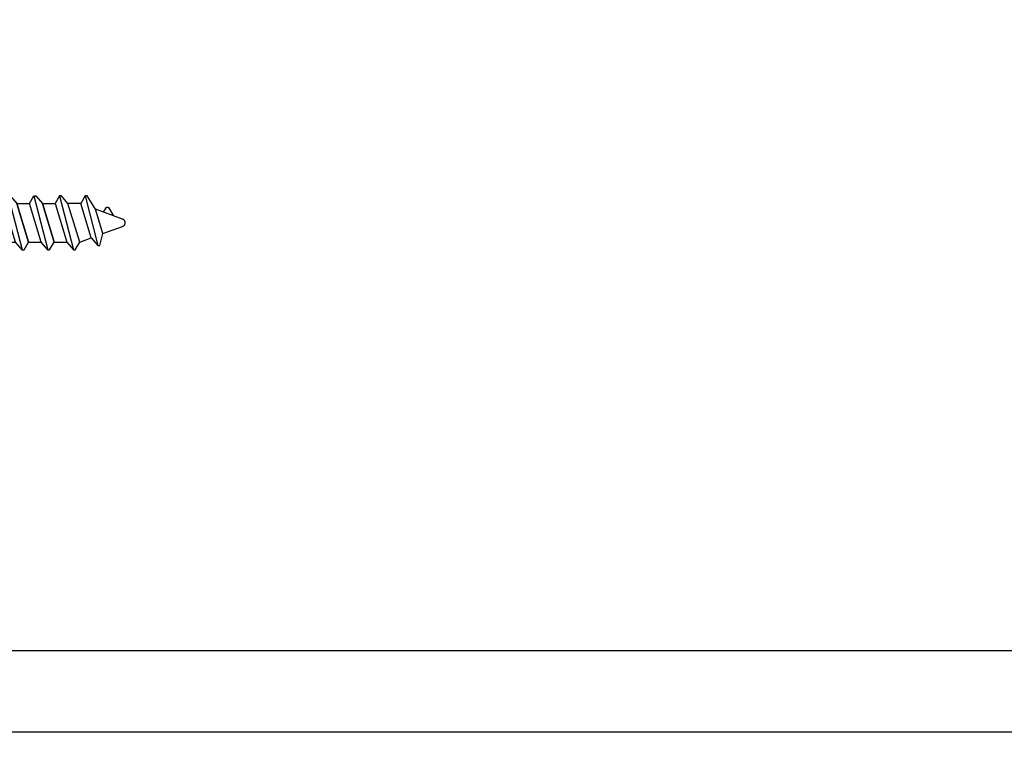
# Model space of a CAD drawing. Units: inches. Extents: x 85.2 to 163.1, y 517.9 to 552.6.
# Drawn here: x 103.1 to 104.7, y 521.7 to 522.9 of the extents above; entities that cross this region are included whole.
import ezdxf

# ---------------------------------------------------------------- set-up
doc = ezdxf.new("R2010")
doc.units = ezdxf.units.IN
doc.header["$LTSCALE"] = 0.25
doc.header["$MEASUREMENT"] = 0
doc.linetypes.add('HIDDEN2', pattern=[0.1875, 0.125, -0.0625])
for name, color, linetype in [('Arcadia-Dim', 4, 'Continuous'), ('Arcadia-Hidden', 1, 'HIDDEN2'), ('Arcadia-Profile', 5, 'Continuous')]:
    doc.layers.add(name, color=color, linetype=linetype)
doc.styles.get("Standard").update_dxf_attribs({"font": 'ARIALN.TTF'})
doc.dimstyles.get("Standard").update_dxf_attribs({"dimscale": 0, "dimtxt": 0.046875, "dimasz": 0.0625, "dimexe": 0.0625, "dimexo": 0.0625, "dimgap": 0.09, "dimtad": 0, "dimtih": 1, "dimtoh": 1, "dimdec": 4, "dimzin": 0, "dimdsep": 46, "dimlunit": 4, "dimtxsty": 'Standard', "dimcen": 0.046875, "dimadec": 0, "dimazin": 0, "dimtfac": 1, "dimtdec": 4, "dimtofl": 0, "dimtmove": 0, "dimatfit": 3, "dimfxl": 1, "dimtolj": 1, "dimtzin": 0, "dimarcsym": 0})

# ---------------------------------------------------------------- blocks, each defined once
blk = doc.blocks.new('AssemblyScrew1')
at = {"layer": 'Arcadia-Hidden', "lineweight": -3}
for p, q in [((-0.4548964611606721, 0.0431691999999657), (-0.4752530211606541, -0.0364292000000433)), ((-0.4711150611606172, 0.0217211999998881), (-0.4579797011606388, 0.0431691999999657)), ((-0.4579797011606388, 0.0431691999999657), (-0.4548964611606721, 0.0431691999999657)), ((-0.4548964611606721, 0.0431691999999657), (-0.4477733411606551, 0.0308363999998846)), ((-0.4137866611606569, 0.0431691999999657), (-0.4358649011606417, -0.0431612000000996)), ((-0.4272184611606918, 0.0308363999998846), (-0.4168698611606488, 0.0431691999999657)), ((-0.4168698611606488, 0.0431691999999657), (-0.4137866611606569, 0.0431691999999657)), ((-0.4137866611606569, 0.0431691999999657), (-0.4066635411606967, 0.0308363999998846)), ((-0.3726768211606668, 0.0431691999999657), (-0.3947551011606265, -0.0431612000000996)), ((-0.3757600611606904, 0.0431691999999657), (-0.3861086211607016, 0.0308363999998846)), ((-0.3726768211606668, 0.0431691999999657), (-0.3757600611606904, 0.0431691999999657)), ((-0.3655537411606815, 0.0308363999998846), (-0.3726768211606668, 0.0431691999999657)), ((-0.3315670211607085, 0.0431691999999657), (-0.3536453011606682, -0.0431612000000996)), ((-0.334650261160732, 0.0431691999999657), (-0.3449988211607433, 0.0308363999998846)), ((-0.3315670211607085, 0.0431691999999657), (-0.334650261160732, 0.0431691999999657)), ((-0.3244439411607232, 0.0308363999998846), (-0.3315670211607085, 0.0431691999999657)), ((-0.2904572211607501, 0.0431691999999657), (-0.3125355011607098, -0.0431612000000996)), ((-0.2935404611607737, 0.0431691999999657), (-0.303889021160785, 0.0308363999998846)), ((-0.2904572211607501, 0.0431691999999657), (-0.2935404611607737, 0.0431691999999657)), ((-0.2833341411607648, 0.0308363999998846), (-0.2904572211607501, 0.0431691999999657)), ((-0.2493474211607918, 0.0431691999999657), (-0.2714257011607515, -0.0431612000000996)), ((-0.2524306611608154, 0.0431691999999657), (-0.2627792211608266, 0.0308363999998846)), ((-0.2493474211607918, 0.0431691999999657), (-0.2524306611608154, 0.0431691999999657)), ((-0.2422243411608065, 0.0308363999998846), (-0.2493474211607918, 0.0431691999999657)), ((-0.2082376211608334, 0.0431691999999657), (-0.2303159011607931, -0.0431612000000996)), ((-0.211320861160857, 0.0431691999999657), (-0.2216694211608683, 0.0308363999998846)), ((-0.2082376211608334, 0.0431691999999657), (-0.211320861160857, 0.0431691999999657)), ((-0.2011145411608481, 0.0308363999998846), (-0.2082376211608334, 0.0431691999999657)), ((-0.1671278211608183, 0.0431691999999657), (-0.1892061011607779, -0.0431612000000996)), ((-0.1702110611608418, 0.0431691999999657), (-0.1805596211608531, 0.0308363999998846)), ((-0.1671278211608183, 0.0431691999999657), (-0.1702110611608418, 0.0431691999999657)), ((-0.160004741160833, 0.0308363999998846), (-0.1671278211608183, 0.0431691999999657)), ((-0.1260180211608599, 0.0431691999999657), (-0.1480963011608196, -0.0431612000000996)), ((-0.1291012611608835, 0.0431691999999657), (-0.1394498211608948, 0.0308363999998846)), ((-0.1260180211608599, 0.0431691999999657), (-0.1291012611608835, 0.0431691999999657)), ((-0.1188949411608746, 0.0308363999998846), (-0.1260180211608599, 0.0431691999999657)), ((-0.0849082211609016, 0.0431691999999657), (-0.1069865011608613, -0.0431612000000996)), ((-0.0879914611609252, 0.0431691999999657), (-0.0983400211609365, 0.0308363999998846)), ((-0.0849082211609016, 0.0431691999999657), (-0.0879914611609252, 0.0431691999999657)), ((-0.0777851411609163, 0.0308363999998846), (-0.0849082211609016, 0.0431691999999657)), ((-0.0437984211609432, 0.0431691999999657), (-0.065876701160903, -0.0431612000000996)), ((-0.0468816611609668, 0.0431691999999657), (-0.0572302211609781, 0.0308363999998846)), ((-0.0437984211609432, 0.0431691999999657), (-0.0468816611609668, 0.0431691999999657)), ((-0.036675341160958, 0.0308363999998846), (-0.0437984211609432, 0.0431691999999657)), ((-0.5148619651606623, 0.0057983999998896), (-0.4711150611606172, 0.0217211999998881)), ((-0.4922114091606887, 0.0242915999999696), (-0.5002884571606501, 0.0111027999998896)), ((-0.4921332891606767, 0.024409599999899), (-0.4922114091606887, 0.0242915999999696)), ((-0.4920472131606744, 0.0245223999999098), (-0.4921332891606767, 0.024409599999899)), ((-0.4919535891606302, 0.0246287999999595), (-0.4920472131606744, 0.0245223999999098)), ((-0.4918528611606235, 0.0247283999999581), (-0.4919535891606302, 0.0246287999999595)), ((-0.4917455091606371, 0.0248207999999295), (-0.4918528611606235, 0.0247283999999581)), ((-0.491632041160699, 0.0249055999998973), (-0.4917455091606371, 0.0248207999999295)), ((-0.4915129971606689, 0.0249823999998853), (-0.491632041160699, 0.0249055999998973)), ((-0.4913889411606647, 0.0250507999999172), (-0.4915129971606689, 0.0249823999998853)), ((-0.4912604691606362, 0.0251107999998794), (-0.4913889411606647, 0.0250507999999172)), ((-0.4911281811606614, 0.0251615999999331), (-0.4912604691606362, 0.0251107999998794)), ((-0.4909927171606796, 0.0252027999998745), (-0.4911281811606614, 0.0251615999999331)), ((-0.4908547091606579, 0.0252351999998837), (-0.4909927171606796, 0.0252027999998745)), ((-0.4907148211606796, 0.0252575999999181), (-0.4908547091606579, 0.0252351999998837)), ((-0.4905737171606575, 0.025270399999954), (-0.4907148211606796, 0.0252575999999181)), ((-0.490432061160675, 0.0252731999999014), (-0.4905737171606575, 0.025270399999954)), ((-0.4902905371606608, 0.0252667999999403), (-0.490432061160675, 0.0252731999999014)), ((-0.4901498051606268, 0.0252503999998908), (-0.4902905371606608, 0.0252667999999403)), ((-0.4900105451606578, 0.0252239999999802), (-0.4901498051606268, 0.0252503999998908)), ((-0.4898734091606798, 0.0251883999999336), (-0.4900105451606578, 0.0252239999999802)), ((-0.4897390571607048, 0.0251435999999785), (-0.4898734091606798, 0.0251883999999336)), ((-0.4896081211606998, 0.0250891999999112), (-0.4897390571607048, 0.0251435999999785)), ((-0.4894812251606595, 0.0250263999998879), (-0.4896081211606998, 0.0250891999999112)), ((-0.4893589771606912, 0.0249547999999322), (-0.4894812251606595, 0.0250263999998879)), ((-0.4892419491606575, 0.0248747999999068), (-0.4893589771606912, 0.0249547999999322)), ((-0.4891307011606614, 0.0247871999998779), (-0.4892419491606575, 0.0248747999999068)), ((-0.4890257651607044, 0.0246919999999591), (-0.4891307011606614, 0.0247871999998779)), ((-0.4889276371606571, 0.0245895999998993), (-0.4890257651607044, 0.0246919999999591)), ((-0.4888367811606713, 0.0244807999998784), (-0.4889276371606571, 0.0245895999998993)), ((-0.4887536291606694, 0.0243663999999626), (-0.4888367811606713, 0.0244807999998784)), ((-0.4886785811606842, 0.0242459999999483), (-0.4887536291606694, 0.0243663999999626)), ((-0.4844227571607008, 0.0168775999999298), (-0.4886785811606842, 0.0242459999999483)), ((-0.4830645651607029, -0.0173640000000432), (-0.4711150611606172, 0.0217211999998881)), ((-0.464567901160649, -0.0240960000000996), (-0.4477733411606551, 0.0308363999998846)), ((-0.4477733411606551, 0.0308363999998846), (-0.4272184611606918, 0.0308363999998846)), ((-0.4460712611606823, -0.0308284000000185), (-0.4272184611606918, 0.0308363999998846)), ((-0.4066635411606967, 0.0308363999998846), (-0.4255163411606305, -0.0308284000000185)), ((-0.3861086211607016, 0.0308363999998846), (-0.4066635411606967, 0.0308363999998846)), ((-0.3861086211607016, 0.0308363999998846), (-0.4049614211606354, -0.0308284000000185)), ((-0.4049614211606354, -0.0308284000000185), (-0.3861086211607016, 0.0308363999998846)), ((-0.3844065411606721, -0.0308284000000185), (-0.3655537411606815, 0.0308363999998846)), ((-0.3449988211607433, 0.0308363999998846), (-0.3655537411607383, 0.0308363999998846)), ((-0.3449988211607433, 0.0308363999998846), (-0.363851621160677, -0.0308284000000185)), ((-0.363851621160677, -0.0308284000000185), (-0.3449988211607433, 0.0308363999998846)), ((-0.3432967411607137, -0.0308284000000185), (-0.3244439411607232, 0.0308363999998846)), ((-0.303889021160785, 0.0308363999998846), (-0.32444394116078, 0.0308363999998846)), ((-0.303889021160785, 0.0308363999998846), (-0.3227418211607187, -0.0308284000000185)), ((-0.3227418211607187, -0.0308284000000185), (-0.303889021160785, 0.0308363999998846)), ((-0.3021869411607554, -0.0308284000000185), (-0.2833341411607648, 0.0308363999998846)), ((-0.2627792211608266, 0.0308363999998846), (-0.2833341411608217, 0.0308363999998846)), ((-0.2627792211608266, 0.0308363999998846), (-0.2816320211607603, -0.0308284000000185)), ((-0.2816320211607603, -0.0308284000000185), (-0.2627792211608266, 0.0308363999998846)), ((-0.261077141160797, -0.0308284000000185), (-0.2422243411608065, 0.0308363999998846)), ((-0.2216694211608683, 0.0308363999998846), (-0.2422243411608633, 0.0308363999998846)), ((-0.2216694211608683, 0.0308363999998846), (-0.240522221160802, -0.0308284000000185)), ((-0.240522221160802, -0.0308284000000185), (-0.2216694211608683, 0.0308363999998846)), ((-0.2199673411608387, -0.0308284000000185), (-0.2011145411608481, 0.0308363999998846)), ((-0.1805596211608531, 0.0308363999998846), (-0.2011145411608481, 0.0308363999998846)), ((-0.1805596211608531, 0.0308363999998846), (-0.1994124211607868, -0.0308284000000185)), ((-0.1994124211607868, -0.0308284000000185), (-0.1805596211608531, 0.0308363999998846)), ((-0.1788575411608235, -0.0308284000000185), (-0.160004741160833, 0.0308363999998846)), ((-0.1394498211608948, 0.0308363999998846), (-0.1600047411608898, 0.0308363999998846)), ((-0.1394498211608948, 0.0308363999998846), (-0.1583026211608285, -0.0308284000000185)), ((-0.1583026211608285, -0.0308284000000185), (-0.1394498211608948, 0.0308363999998846)), ((-0.1377477411608652, -0.0308284000000185), (-0.1188949411608746, 0.0308363999998846)), ((-0.0983400211609365, 0.0308363999998846), (-0.1188949411609315, 0.0308363999998846)), ((-0.0983400211609365, 0.0308363999998846), (-0.1171928211608701, -0.0308284000000185)), ((-0.1171928211608701, -0.0308284000000185), (-0.0983400211609365, 0.0308363999998846)), ((-0.0966379411609069, -0.0308284000000185), (-0.0777851411609163, 0.0308363999998846)), ((-0.0572302211609781, 0.0308363999998846), (-0.0777851411609731, 0.0308363999998846)), ((-0.0572302211609781, 0.0308363999998846), (-0.0760830211609118, -0.0308284000000185)), ((-0.0760830211609118, -0.0308284000000185), (-0.0572302211609781, 0.0308363999998846)), ((-0.0555281411609485, -0.0308284000000185), (-0.036675341160958, 0.0308363999998846)), ((-0.0086330799999814, 0.0308363999998846), (-0.036675341160958, 0.0308363999998846)), ((-0.5189193811606856, 3.9999998762e-06), (-0.518898938612665, 0.0005055999998831)), ((-0.518898938612665, -0.000497600000017), (-0.5189193811606856, 3.9999998762e-06)), ((-0.518898938612665, 0.0005055999998831), (-0.51883774652066, 0.0010039999999663)), ((-0.51883774652066, 0.0010039999999663), (-0.5187362105606895, 0.0014959999999746)), ((-0.5187362105606895, 0.0014959999999746), (-0.5185950040006447, 0.0019775999999183)), ((-0.5185950040006447, 0.0019775999999183), (-0.5184150631606599, 0.0024463999999398)), ((-0.5184150631606599, 0.0024463999999398), (-0.5181975807606705, 0.0028987999999117)), ((-0.5181975807606705, 0.0028987999999117), (-0.5179439991606501, 0.0033323999999766)), ((-0.5179439991606501, 0.0033323999999766), (-0.5176559991606382, 0.0037435999998934)), ((-0.5176559991606382, 0.0037435999998934), (-0.5173354907606154, 0.0041299999999183)), ((-0.5173354907606154, 0.0041299999999183), (-0.5169845987607005, 0.0044891999999663)), ((-0.5169845987607005, 0.0044891999999663), (-0.5166056499606384, 0.0048187999999527)), ((-0.5166056499606384, 0.0048187999999527), (-0.5162011563606939, 0.0051163999999062)), ((-0.5162011563606939, 0.0051163999999062), (-0.515773799960698, 0.0053799999999455)), ((-0.515773799960698, 0.0053799999999455), (-0.5153264147606933, 0.0056075999999621)), ((-0.5153264147606933, 0.0056075999999621), (-0.5148619651606623, 0.0057983999998896)), ((-0.51883774652066, -0.0009960000001001), (-0.518898938612665, -0.000497600000017)), ((-0.5187362105606895, -0.0014876000000186), (-0.51883774652066, -0.0009960000001001)), ((-0.5185950040006447, -0.0019696000000522), (-0.5187362105606895, -0.0014876000000186)), ((-0.5184150631606599, -0.0024384000000737), (-0.5185950040006447, -0.0019696000000522)), ((-0.5181975807606705, -0.0028908000000456), (-0.5184150631606599, -0.0024384000000737)), ((-0.5179439991606501, -0.0033244000001105), (-0.5181975807606705, -0.0028908000000456)), ((-0.5176559991606382, -0.0037356000000273), (-0.5179439991606501, -0.0033244000001105)), ((-0.5173354907606154, -0.0041220000000521), (-0.5176559991606382, -0.0037356000000273)), ((-0.5169845987607005, -0.0044812000001002), (-0.5173354907606154, -0.0041220000000521)), ((-0.5166056499606384, -0.0048108000000866), (-0.5169845987607005, -0.0044812000001002)), ((-0.5162011563606939, -0.0051084000000401), (-0.5166056499606384, -0.0048108000000866)), ((-0.515773799960698, -0.0053720000000794), (-0.5162011563606939, -0.0051084000000401)), ((-0.5153264147606933, -0.005599600000096), (-0.515773799960698, -0.0053720000000794)), ((-0.5148619651606623, -0.0057904000000235), (-0.5153264147606933, -0.005599600000096)), ((-0.4830645651607029, -0.0173640000000432), (-0.5148619651606623, -0.0057904000000235)), ((-0.4783362611606208, -0.0364292000000433), (-0.4830645651607029, -0.0173640000000432)), ((-0.464567901160649, -0.0240960000000996), (-0.4749164611606603, -0.0364292000000433)), ((-0.4460712611606823, -0.0308284000000185), (-0.464567901160649, -0.0240960000000996)), ((-0.4389481411606653, -0.0431612000000996), (-0.4460712611606823, -0.0308284000000185)), ((-0.4255163411606305, -0.0308284000000185), (-0.4358649011606417, -0.0431612000000996)), ((-0.4049614211606354, -0.0308284000000185), (-0.4255163411606305, -0.0308284000000185)), ((-0.3978383411606501, -0.0431612000000996), (-0.4049614211606354, -0.0308284000000185)), ((-0.3947551011606265, -0.0431612000000996), (-0.3844065411606721, -0.0308284000000185)), ((-0.363851621160677, -0.0308284000000185), (-0.3844065411606721, -0.0308284000000185)), ((-0.3567285411606917, -0.0431612000000996), (-0.363851621160677, -0.0308284000000185)), ((-0.3536453011606682, -0.0431612000000996), (-0.3432967411607137, -0.0308284000000185)), ((-0.3227418211607187, -0.0308284000000185), (-0.3432967411607137, -0.0308284000000185)), ((-0.3156187411607334, -0.0431612000000996), (-0.3227418211607187, -0.0308284000000185)), ((-0.3125355011607098, -0.0431612000000996), (-0.3021869411607554, -0.0308284000000185)), ((-0.2816320211607603, -0.0308284000000185), (-0.3021869411607554, -0.0308284000000185)), ((-0.2745089411607751, -0.0431612000000996), (-0.2816320211607603, -0.0308284000000185)), ((-0.2714257011607515, -0.0431612000000996), (-0.261077141160797, -0.0308284000000185)), ((-0.240522221160802, -0.0308284000000185), (-0.261077141160797, -0.0308284000000185)), ((-0.2333991411608167, -0.0431612000000996), (-0.240522221160802, -0.0308284000000185)), ((-0.2303159011607931, -0.0431612000000996), (-0.2199673411608387, -0.0308284000000185)), ((-0.1994124211607868, -0.0308284000000185), (-0.2199673411607819, -0.0308284000000185)), ((-0.1892061011607779, -0.0431612000000996), (-0.1788575411608235, -0.0308284000000185)), ((-0.1583026211608285, -0.0308284000000185), (-0.1788575411608235, -0.0308284000000185)), ((-0.1511795411608432, -0.0431612000000996), (-0.1583026211608285, -0.0308284000000185)), ((-0.1480963011608196, -0.0431612000000996), (-0.1377477411608652, -0.0308284000000185)), ((-0.1171928211608701, -0.0308284000000185), (-0.1377477411608652, -0.0308284000000185)), ((-0.1100697411608849, -0.0431612000000996), (-0.1171928211608701, -0.0308284000000185)), ((-0.1069865011608613, -0.0431612000000996), (-0.0966379411609069, -0.0308284000000185)), ((-0.0760830211609118, -0.0308284000000185), (-0.0966379411609069, -0.0308284000000185)), ((-0.0689599411609265, -0.0431612000000996), (-0.0760830211609118, -0.0308284000000185)), ((-0.065876701160903, -0.0431612000000996), (-0.0555281411609485, -0.0308284000000185)), ((-0.0086330799999814, -0.0308284000000185), (-0.0555281411608917, -0.0308284000000185)), ((-0.4749164611606603, -0.0364292000000433), (-0.4783362611606208, -0.0364292000000433)), ((-0.4358649011606417, -0.0431612000000996), (-0.4389481411606653, -0.0431612000000996)), ((-0.3947551011606265, -0.0431612000000996), (-0.3978383411606501, -0.0431612000000996)), ((-0.3536453011606682, -0.0431612000000996), (-0.3567285411606917, -0.0431612000000996)), ((-0.3125355011607098, -0.0431612000000996), (-0.3156187411607334, -0.0431612000000996)), ((-0.2714257011607515, -0.0431612000000996), (-0.2745089411607751, -0.0431612000000996)), ((-0.2303159011607931, -0.0431612000000996), (-0.2333991411608167, -0.0431612000000996)), ((-0.1892061011607779, -0.0431612000000996), (-0.1922893411608015, -0.0431612000000996)), ((-0.1480963011608196, -0.0431612000000996), (-0.1511795411608432, -0.0431612000000996)), ((-0.1069865011608613, -0.0431612000000996), (-0.1100697411608849, -0.0431612000000996)), ((-0.065876701160903, -0.0431612000000996), (-0.0689599411609265, -0.0431612000000996))]:
    blk.add_line(p, q, dxfattribs=at)
blk.add_lwpolyline([(0.0572779200000468, 0.0124527999998918), (0.0571846400000027, 0.0144543999999769), (0.0570774400000005, 0.0164547999999059), (0.05695639999999, 0.0184547999999723), (0.0568214799999964, 0.0204539999999725), (0.0566726800000197, 0.0224519999999302), (0.0565100400000347, 0.0244487999999592), (0.0563335599999846, 0.026444799999922), (0.0561432399999831, 0.0284391999999798), (0.055939120000005, 0.0304323999998815), (0.0557211599999619, 0.0324243999999681), (0.0554893600000241, 0.034414399999946), (0.0552438000000279, 0.0364027999999053), (0.0549844399999984, 0.0383895999999595), (0.0547113199999672, 0.0403743999999051), (0.0544244399999911, 0.0423575999999457), (0.0541238000000135, 0.0443383999999014), (0.0538094400000091, 0.0463171999999759), (0.0534814000000097, 0.0482935999999654), (0.0531396000000086, 0.05026799999996), (0.0527841599999874, 0.0522395999998935), (0.0524150400000281, 0.0542087999999694), (0.0520322400000168, 0.0561755999999605), (0.0516358400000172, 0.0581395999998904), (0.0512258400000292, 0.0601007999998728), (0.0508022399999959, 0.0620591999999078), (0.0503650399999742, 0.0640143999999054), (0.0499143200000276, 0.0659667999999556), (0.0494500400000106, 0.0679155999998784), (0.0489722799999868, 0.0698615999999675), (0.0488621200000239, 0.0702691999998706), (0.0487360000000194, 0.070671999999945), (0.0485940400000118, 0.0710699999999633), (0.0484365199999957, 0.0714615999999069), (0.0482637200000227, 0.0718467999998893), (0.0480758400000241, 0.0722251999999344), (0.0478732000000264, 0.072595599999886), (0.0476561199999992, 0.0729575999998815), (0.0474249200000259, 0.0733107999999447), (0.047179959999994, 0.073654799999872), (0.0469216399999937, 0.0739887999999382), (0.046650360000001, 0.0743123999999398), (0.0463665199999923, 0.0746251999999004), (0.0460706000000073, 0.0749263999999812), (0.0457630399999971, 0.0752155999999786), (0.0454442799999697, 0.0754927999998927), (0.0451148799999714, 0.0757567999999083), (0.0447753199999852, 0.0760075999999117), (0.0444261199999687, 0.076245199999903), (0.0440678399999683, 0.0764683999999534), (0.0437009999999987, 0.0766775999999254), (0.043326239999999, 0.0768723999999566), (0.0429440799999839, 0.0770519999999806), (0.0425551199999745, 0.0772163999998838), (0.0421600399999989, 0.0773651999999174), (0.0417593600000146, 0.0774983999999677), (0.0413537200000178, 0.0776155999999446), (0.0409438000000364, 0.0777171999999382), (0.0405302000000347, 0.077801999999906), (0.0401135600000089, 0.0778707999999142), (0.0102245599999833, 0.0821919999999636), (0, 0.0821919999999636), (0, -0.0821920000000773), (0.0102245599999833, -0.0821920000000773), (0.0401135600000089, -0.0778708000000279), (0.0405302000000347, -0.0778020000000197), (0.0409438000000364, -0.0777172000000519), (0.0413537200000178, -0.0776156000000583), (0.0417593600000146, -0.0774984000000814), (0.0421600399999989, -0.0773652000000311), (0.0425551199999745, -0.0772164000001112), (0.0429440799999839, -0.0770520000000943), (0.043326239999999, -0.0768724000000702), (0.0437009999999987, -0.0766776000000391), (0.0440678399999683, -0.0764684000000671), (0.0444261199999687, -0.0762452000000167), (0.0447753199999852, -0.0760076000000254), (0.0451148799999714, -0.075756800000022), (0.0454442799999697, -0.0754928000001201), (0.0457630399999971, -0.0752156000000923), (0.0460706000000073, -0.0749264000000949), (0.0463665199999923, -0.0746252000001277), (0.046650360000001, -0.0743124000000535), (0.0469216399999937, -0.0739888000000519), (0.047179959999994, -0.0736548000000994), (0.0474249200000259, -0.0733108000000584), (0.0476561199999992, -0.0729576000001089), (0.0478732000000264, -0.0725956000001133), (0.0480758400000241, -0.0722252000000481), (0.0482637200000227, -0.0718468000001167), (0.0484365199999957, -0.0714616000000206), (0.0485940400000118, -0.071070000000077), (0.0487360000000194, -0.0706720000000587), (0.0488621200000239, -0.070269200000098), (0.0489722799999868, -0.0698616000000811), (0.0494520400000056, -0.067907600000126), (0.0499181600000043, -0.0659504000000197), (0.0503706000000079, -0.0639900000001035), (0.0508094400000232, -0.0620264000000361), (0.0512345600000117, -0.0600600000000213), (0.0516459599999735, -0.0580904000000828), (0.0520436400000222, -0.0561180000000832), (0.0524275999999873, -0.0541432000001123), (0.0527978000000076, -0.0521656000000803), (0.0531541999999945, -0.0501852000001009), (0.0534968000000049, -0.0482028000001265), (0.0538255600000071, -0.0462176000000909), (0.0541405200000327, -0.0442304000000604), (0.0544416399999932, -0.042241200000035), (0.0547288799999706, -0.0402500000001283), (0.0550022799999965, -0.038256400000023), (0.0552617600000076, -0.0362612000001263), (0.0555073200000038, -0.0342644000000974), (0.0557390000000169, -0.0322660000000497), (0.0559567199999833, -0.0302656000001207), (0.0561605599999666, -0.0282640000000356), (0.0563504000000421, -0.0262612000000218), (0.056526319999989, -0.0242568000001029), (0.056688280000003, -0.0222512000000279), (0.0568362399999956, -0.0202448000001141), (0.0569702399999983, -0.0182372000000442), (0.0570902800000113, -0.0162288000000217), (0.0571962800000279, -0.0142196000000468), (0.0572883199999979, -0.0122096000001193), (0.0573663600000032, -0.0101992000001019), (0.0471360800000298, -0.0101992000001019), (0.0471360800000298, 0.0104507999999442), (0.0573573600000259, 0.0104507999999442)], close=True, dxfattribs=at)
for points in [[(-0.0086330799999814, -0.0433416000000762), (-0.0086330799999814, 0.0431691999999657), (0, 0.0431691999999657)], [(0, -0.0433416000000762), (0, 0.0433495999999423)], [(0, -0.0431612000000996), (-0.0089634400000023, -0.0431612000000996)]]:
    blk.add_lwpolyline(points, dxfattribs=at)
blk = doc.blocks.new('*D48')
at = {"layer": 'Arcadia-Dim', "color": 0, "lineweight": -2}
for p, q in [((107.9306916204726, 522.3230287256696), (107.9306916204726, 520.7288336265603)), ((102.0559119608416, 521.5014957523852), (102.0559119608416, 520.7288336265603)), ((102.3059119608416, 520.9788336265603), (104.488903768829, 520.9788336265603)), ((107.6806916204726, 520.9788336265603), (105.4976998124852, 520.9788336265603))]:
    blk.add_line(p, q, dxfattribs=at)
at = {"layer": 'Arcadia-Dim', "color": 0, "lineweight": -3}
for points in [[(102.3059119608416, 521.0205002932269), (102.3059119608416, 520.9371669598937), (102.0559119608416, 520.9788336265603)], [(107.6806916204726, 521.0205002932269), (107.6806916204726, 520.9371669598937), (107.9306916204726, 520.9788336265603)]]:
    blk.add_solid(points, dxfattribs=at)
at = {"layer": 'Defpoints', "lineweight": -3}
for p in [(107.9306916204726, 522.5730287256697, -19.09050248334133), (102.0559119608416, 521.7514957523852, -19.09050248334133), (107.9306916204726, 520.9788336265603)]:
    blk.add_point(p, dxfattribs=at)
at = {"layer": 'Arcadia-Dim', "color": 0, "insert": (104.9933017906571, 520.9788336265603), "char_height": 0.1875, "attachment_point": 5}
blk.add_mtext('\\A1;5{\\H1.000000x;\\S7/8;}"', dxfattribs=at)

msp = doc.modelspace()

# ---------------------------------------------------------------- linework, layer by layer
at = {"layer": 'Arcadia-Profile', "lineweight": -3, "elevation": -19.09050248334133}
msp.add_lwpolyline([(107.8059119608416, 523.1554489150758), (107.8059119608416, 522.6244489150754), (107.8059119608416, 522.0934489150754), (107.7009119608415, 522.0934489150754), (107.7009119608415, 521.8794489150755), (103.0109119608416, 521.8794489150755), (103.0109119608416, 522.6244489150754), (103.0109119608416, 523.3694489150757), (107.7009119608415, 523.3694489150757), (107.7009119608415, 523.1554489150758)], close=True, dxfattribs=at)
msp.add_lwpolyline([(102.8059119608416, 521.7494489150753), (107.7578429712449, 521.7494489150753, 0.3771986511572774)], format="xyb", dxfattribs=at)

# ---------------------------------------------------------------- block references
at = {"layer": 'Arcadia-Hidden', "lineweight": -3, "xscale": -1}
msp.add_blockref('AssemblyScrew1', (102.7869182584207, 522.5654390778933, -19.09050248334132), dxfattribs=at)

# ---------------------------------------------------------------- dimensions: what is measured, and where the dimension line sits
at = {"layer": 'Arcadia-Dim'}
dim = msp.add_linear_dim(base=(107.9306916204726, 520.9788336265603), p1=(102.0559119608416, 521.7514957523852, -19.09050248334133), p2=(107.9306916204726, 522.5730287256697, -19.09050248334133), dimstyle='Standard', override={"dimscale": 4}, dxfattribs=at)
dim.commit()
dim.dimension.update_dxf_attribs({"geometry": '*D48', "text_midpoint": (104.9933017906571, 520.9788336265603)})

doc.saveas('drawing.dxf')
